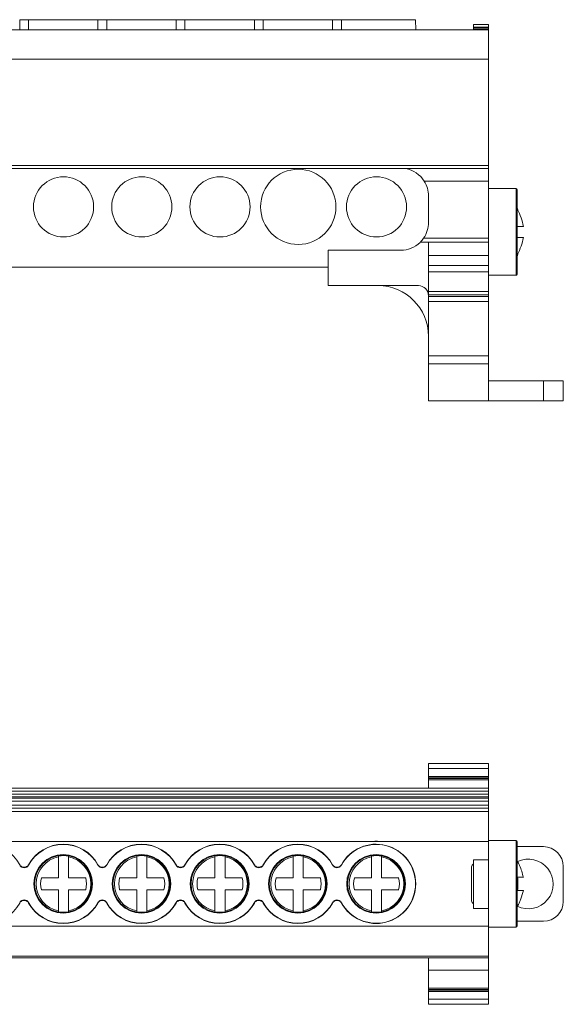
# Model space of a CAD drawing. Units: millimetres. Extents: x 1876 to 2224, y 893 to 991.
# Drawn here: x 2025 to 2079, y 893 to 991 of the extents above; entities that cross this region are included whole.
import ezdxf

# ---------------------------------------------------------------- set-up
doc = ezdxf.new("R2010")
doc.units = ezdxf.units.MM

# ---------------------------------------------------------------- blocks, each defined once
blk = doc.blocks.new('1')
at = {"color": 7, "linetype": 'Continuous', "lineweight": 15}
for p, q in [((2025.799, 991.445), (2032.716, 991.445)), ((2033.596, 991.445), (2040.513, 991.445)), ((2041.393, 991.445), (2048.31, 991.445)), ((2049.19, 991.445), (2056.107, 991.445)), ((2064.373, 991.445), (2056.987, 991.445)), ((2064.399, 990.445), (2064.373, 991.445)), ((2070.167, 990.955), (2071.667, 990.955)), ((2070.167, 990.698), (2070.167, 990.955)), ((2070.167, 990.698), (2071.667, 990.698)), ((2070.167, 990.698), (2071.667, 990.698)), ((2070.167, 990.698), (2070.167, 990.698)), ((2070.167, 990.645), (2070.167, 990.687)), ((2070.167, 990.645), (2071.667, 990.645)), ((2070.167, 990.645), (2070.167, 990.492)), ((2071.667, 990.698), (2071.667, 990.955)), ((2071.667, 990.698), (2071.667, 990.698)), ((2071.667, 990.645), (2071.667, 990.687)), ((2071.667, 990.645), (2071.667, 990.492)), ((1940.466, 990.445), (2071.667, 990.445)), ((2070.167, 990.492), (2071.667, 990.492)), ((2070.167, 990.492), (2070.167, 990.445)), ((2071.667, 990.492), (2071.667, 990.273)), ((2071.667, 987.499), (2071.667, 990.445)), ((2071.667, 990.273), (2071.667, 990.273)), ((2071.667, 990.273), (2071.667, 989.86)), ((2071.667, 989.86), (2071.667, 989.86)), ((2071.667, 989.86), (2071.667, 989.445)), ((2071.667, 989.445), (2071.667, 987.933)), ((2071.667, 989.445), (2071.667, 989.445)), ((2071.667, 987.933), (2071.667, 987.933)), ((2071.667, 986.421), (2071.667, 987.933)), ((1940.466, 987.499), (2071.667, 987.499)), ((2071.667, 976.906), (2071.667, 987.499)), ((2071.667, 986.421), (2071.667, 981.948)), ((2071.667, 981.946), (2071.667, 981.946)), ((2071.667, 981.945), (2071.667, 981.945)), ((2071.667, 981.945), (2071.667, 981.493)), ((2071.667, 981.493), (2071.667, 981.493)), ((2071.667, 978.005), (2071.667, 981.493)), ((2071.667, 978.005), (2071.667, 978.005)), ((2071.667, 977.769), (2071.667, 978.005)), ((2071.667, 976.906), (1940.466, 976.906)), ((2071.667, 977.769), (2071.667, 977.769)), ((2071.667, 975.335), (2071.667, 977.769)), ((2071.667, 976.906), (2071.667, 976.601)), ((1940.466, 976.601), (2071.667, 976.601)), ((2071.667, 975.335), (2065.251, 975.335)), ((2071.667, 974.714), (2071.667, 975.335)), ((2071.667, 974.269), (2071.667, 974.714)), ((2074.417, 974.604), (2071.667, 974.604)), ((2071.667, 971.195), (2071.667, 974.269)), ((2074.517, 974.504), (2074.517, 966.054)), ((2065.667, 973.875), (2065.667, 971.227)), ((2074.591, 972.529), (2074.545, 972.529)), ((2071.667, 970.871), (2071.667, 971.195)), ((2071.667, 970.552), (2071.667, 970.871)), ((2071.667, 969.664), (2071.667, 970.552)), ((2071.667, 969.269), (2064.857, 969.269)), ((2065.184, 969.664), (2071.667, 969.664)), ((2065.667, 967.646), (2065.667, 969.269)), ((2071.667, 969.664), (2071.667, 969.269)), ((2071.667, 967.945), (2071.667, 969.269)), ((2055.667, 964.927), (2055.667, 968.455)), ((2062.895, 968.455), (2055.667, 968.455)), ((2065.667, 967.945), (2071.667, 967.945)), ((2065.667, 966.945), (2065.667, 967.646)), ((2071.667, 966.945), (2071.667, 967.945)), ((1956.467, 966.779), (2055.667, 966.779)), ((2071.667, 966.945), (2065.667, 966.945)), ((2065.667, 966.945), (2065.667, 966.296)), ((2071.667, 966.296), (2065.667, 966.296)), ((2065.667, 966.296), (2065.667, 964.339)), ((2071.667, 966.945), (2071.667, 966.296)), ((2071.667, 966.296), (2071.667, 964.339)), ((2071.667, 965.954), (2074.417, 965.954)), ((2055.667, 964.927), (2064.659, 964.927)), ((2071.667, 964.339), (2065.667, 964.339)), ((2065.667, 964.339), (2065.667, 964.002)), ((2071.667, 964.339), (2071.667, 964.002)), ((2071.667, 964.002), (2065.667, 964.002)), ((2065.667, 964.002), (2065.667, 963.851)), ((2071.667, 963.851), (2065.667, 963.851)), ((2065.667, 963.851), (2065.667, 963.351)), ((2071.667, 963.351), (2065.667, 963.351)), ((2065.667, 963.351), (2065.667, 957.937)), ((2071.667, 964.002), (2071.667, 963.851)), ((2071.667, 963.851), (2071.667, 963.351)), ((2071.667, 963.351), (2071.667, 957.937)), ((2071.667, 957.937), (2065.667, 957.937)), ((2065.667, 957.937), (2065.667, 957.117)), ((2071.667, 957.937), (2071.667, 957.117)), ((2071.667, 957.117), (2065.667, 957.117)), ((2065.667, 953.453), (2065.667, 957.117)), ((2071.667, 953.453), (2071.667, 957.117)), ((2077.127, 955.437), (2071.667, 955.437)), ((2077.127, 953.453), (2077.127, 955.437)), ((2077.127, 955.437), (2079.107, 955.437)), ((2079.107, 955.437), (2079.107, 953.453)), ((2071.667, 953.453), (2065.667, 953.453)), ((2077.127, 953.453), (2071.667, 953.453)), ((2079.107, 953.453), (2077.127, 953.453))]:
    blk.add_line(p, q, dxfattribs=at)
at = {"color": 8, "linetype": 'Continuous', "lineweight": 15}
for p, q in [((2071.667, 986.421), (2071.667, 986.421)), ((2074.417, 965.954), (2074.417, 974.604))]:
    blk.add_line(p, q, dxfattribs=at)
at = {"color": 7, "linetype": 'Continuous', "lineweight": 15, "flags": 128}
for points in [[(2074.591, 972.529), (2074.543, 972.625), (2074.517, 972.674)], [(2074.517, 967.884), (2074.542, 967.933), (2074.591, 968.029)]]:
    blk.add_lwpolyline(points, dxfattribs=at)
at = {"color": 7, "linetype": 'Continuous', "lineweight": 15}
for centre, radius in [((2052.687, 972.779), 3.75), ((2029.287, 972.779), 3), ((2037.087, 972.779), 3), ((2044.887, 972.779), 3), ((2060.487, 972.779), 3)]:
    blk.add_circle(centre, radius, dxfattribs=at)
for centre, radius, start, end in [((2062.897, 973.875), 2.77, 31.79502, 79.68529), ((2062.897, 973.875), 2.77, 0, 31.79502), ((2074.417, 974.504), 0.1, 0, 90), ((2062.895, 971.227), 2.772, 325.65686, 0), ((2062.895, 971.227), 2.772, 270, 314.22645), ((2062.895, 971.227), 2.772, 315.0519, 325.65686), ((2074.417, 966.054), 0.1, 270, 0), ((2060.627, 959.887), 5.04, 360, 90), ((2064.659, 963.919), 1.008, 0, 90)]:
    blk.add_arc(centre, radius, start, end, dxfattribs=at)
for points, knots in [([(2024.922, 990.445), (2024.921, 990.673), (2024.92, 990.9), (2024.92, 991.128), (2024.92, 991.233), (2024.919, 991.339), (2024.919, 991.445)], [0, 0, 0, 0, 0.000683682, 0.000683682, 0.000683682, 0.001000872, 0.001000872, 0.001000872, 0.001000872]), ([(2024.919, 991.445), (2024.962, 991.445), (2025.026, 991.445), (2025.179, 991.445), (2025.269, 991.445), (2025.449, 991.445), (2025.538, 991.445), (2025.692, 991.445), (2025.756, 991.445), (2025.799, 991.445)], [0, 0, 0, 0, 0.25, 0.25, 0.5, 0.5, 0.75, 0.75, 1, 1, 1, 1]), ([(2025.799, 991.445), (2025.799, 991.339), (2025.798, 991.233), (2025.798, 991.128), (2025.798, 990.9), (2025.797, 990.673), (2025.796, 990.445)], [0, 0, 0, 0, 0.00031719, 0.00031719, 0.00031719, 0.001000872, 0.001000872, 0.001000872, 0.001000872]), ([(2032.719, 990.445), (2032.718, 990.673), (2032.717, 990.9), (2032.717, 991.128), (2032.717, 991.233), (2032.716, 991.339), (2032.716, 991.445)], [0, 0, 0, 0, 0.000683682, 0.000683682, 0.000683682, 0.001000872, 0.001000872, 0.001000872, 0.001000872]), ([(2032.716, 991.445), (2032.759, 991.445), (2032.823, 991.445), (2032.976, 991.445), (2033.066, 991.445), (2033.246, 991.445), (2033.335, 991.445), (2033.489, 991.445), (2033.553, 991.445), (2033.596, 991.445)], [0, 0, 0, 0, 0.25, 0.25, 0.5, 0.5, 0.75, 0.75, 1, 1, 1, 1]), ([(2033.596, 991.445), (2033.596, 991.339), (2033.596, 991.233), (2033.595, 991.128), (2033.595, 990.9), (2033.594, 990.673), (2033.593, 990.445)], [0, 0, 0, 0, 0.00031719, 0.00031719, 0.00031719, 0.001000872, 0.001000872, 0.001000872, 0.001000872]), ([(2040.516, 990.445), (2040.515, 990.673), (2040.514, 990.9), (2040.514, 991.128), (2040.514, 991.233), (2040.513, 991.339), (2040.513, 991.445)], [0, 0, 0, 0, 0.000683682, 0.000683682, 0.000683682, 0.001000872, 0.001000872, 0.001000872, 0.001000872]), ([(2040.513, 991.445), (2040.556, 991.445), (2040.62, 991.445), (2040.773, 991.445), (2040.863, 991.445), (2041.043, 991.445), (2041.132, 991.445), (2041.286, 991.445), (2041.35, 991.445), (2041.393, 991.445)], [0, 0, 0, 0, 0.25, 0.25, 0.5, 0.5, 0.75, 0.75, 1, 1, 1, 1]), ([(2041.393, 991.445), (2041.393, 991.339), (2041.393, 991.233), (2041.392, 991.128), (2041.392, 990.9), (2041.391, 990.673), (2041.391, 990.445)], [0, 0, 0, 0, 0.00031719, 0.00031719, 0.00031719, 0.001000872, 0.001000872, 0.001000872, 0.001000872]), ([(2048.313, 990.445), (2048.312, 990.673), (2048.312, 990.9), (2048.311, 991.128), (2048.311, 991.233), (2048.31, 991.339), (2048.31, 991.445)], [0, 0, 0, 0, 0.000683682, 0.000683682, 0.000683682, 0.001000872, 0.001000872, 0.001000872, 0.001000872]), ([(2048.31, 991.445), (2048.353, 991.445), (2048.417, 991.445), (2048.57, 991.445), (2048.66, 991.445), (2048.84, 991.445), (2048.929, 991.445), (2049.083, 991.445), (2049.147, 991.445), (2049.19, 991.445)], [0, 0, 0, 0, 0.25, 0.25, 0.5, 0.5, 0.75, 0.75, 1, 1, 1, 1]), ([(2049.19, 991.445), (2049.19, 991.339), (2049.19, 991.233), (2049.189, 991.128), (2049.189, 990.9), (2049.188, 990.673), (2049.188, 990.445)], [0, 0, 0, 0, 0.00031719, 0.00031719, 0.00031719, 0.001000872, 0.001000872, 0.001000872, 0.001000872]), ([(2056.11, 990.445), (2056.109, 990.673), (2056.109, 990.9), (2056.108, 991.128), (2056.108, 991.233), (2056.107, 991.339), (2056.107, 991.445)], [0, 0, 0, 0, 0.000683682, 0.000683682, 0.000683682, 0.001000872, 0.001000872, 0.001000872, 0.001000872]), ([(2056.987, 991.445), (2056.944, 991.445), (2056.88, 991.445), (2056.727, 991.445), (2056.637, 991.445), (2056.458, 991.445), (2056.368, 991.445), (2056.214, 991.445), (2056.15, 991.445), (2056.107, 991.445)], [0, 0, 0, 0, 0.25, 0.25, 0.5, 0.5, 0.75, 0.75, 1, 1, 1, 1]), ([(2056.987, 991.445), (2056.987, 991.339), (2056.987, 991.233), (2056.986, 991.128), (2056.986, 990.9), (2056.985, 990.673), (2056.985, 990.445)], [0, 0, 0, 0, 0.00031719, 0.00031719, 0.00031719, 0.001000872, 0.001000872, 0.001000872, 0.001000872]), ([(2074.545, 972.529), (2074.676, 972.262), (2074.793, 971.986), (2074.992, 971.415), (2075.075, 971.125), (2075.128, 970.829)], [0, 0, 0, 0, 0.5, 0.5, 1, 1, 1, 1]), ([(2075.128, 970.829), (2075.052, 970.829), (2074.946, 970.829), (2074.738, 970.829), (2074.599, 970.829), (2074.517, 970.829)], [0, 0, 0, 0, 0.5088977, 0.710402, 1, 1, 1, 1]), ([(2074.517, 969.729), (2074.599, 969.729), (2074.88, 969.729), (2075.025, 969.729), (2075.128, 969.729)], [0, 0, 0, 0, 0.2897645, 1, 1, 1, 1]), ([(2075.128, 969.729), (2075.075, 969.436), (2074.993, 969.145), (2074.794, 968.576), (2074.677, 968.298), (2074.545, 968.029)], [0, 0, 0, 0, 0.5, 0.5, 1, 1, 1, 1]), ([(2074.545, 968.029), (2074.575, 968.029), (2074.605, 968.029), (2074.591, 968.029), (2074.591, 968.029)], [0, 0, 0, 0, 0.999656, 1, 1, 1, 1])]:
    blk.add_open_spline(points, degree=3, knots=knots, dxfattribs=at)
blk = doc.blocks.new('2')
at = {"color": 7, "linetype": 'Continuous', "lineweight": 15}
for p, q in [((2071.667, 917.264), (2065.667, 917.264)), ((2065.667, 917.264), (2065.667, 916.764)), ((2071.667, 917.264), (2071.667, 916.764)), ((2071.667, 916.764), (2065.667, 916.764)), ((2065.667, 916.764), (2065.667, 915.983)), ((2071.667, 916.764), (2071.667, 915.983)), ((2071.667, 915.983), (2065.667, 915.983)), ((2065.667, 915.921), (2065.667, 915.983)), ((2071.667, 915.921), (2065.667, 915.921)), ((2065.667, 915.921), (2065.667, 915.78)), ((2071.667, 915.78), (2065.667, 915.78)), ((2065.667, 915.78), (2065.667, 915.649)), ((2071.667, 915.649), (2065.667, 915.649)), ((2065.667, 914.809), (2065.667, 915.649)), ((2071.667, 915.921), (2071.667, 915.983)), ((2071.667, 915.921), (2071.667, 915.78)), ((2071.667, 915.78), (2071.667, 915.649)), ((2071.667, 913.859), (2071.667, 915.649)), ((1940.466, 914.809), (2071.667, 914.809)), ((1940.466, 914.509), (2071.667, 914.509)), ((1940.466, 914.202), (2071.667, 914.202)), ((2071.667, 914.509), (2071.667, 914.809)), ((2071.667, 914.202), (2071.667, 914.509)), ((2071.667, 913.942), (2071.667, 914.202)), ((1940.466, 913.942), (2071.667, 913.942)), ((1940.466, 913.809), (2071.667, 913.809)), ((1940.466, 913.509), (2071.667, 913.509)), ((1940.466, 913.117), (2071.667, 913.117)), ((2071.667, 913.809), (2071.667, 913.942)), ((2071.667, 913.859), (2071.667, 912.383)), ((2071.667, 913.509), (2071.667, 913.809)), ((2071.667, 913.117), (2071.667, 913.509)), ((2071.667, 912.818), (2071.667, 913.117)), ((2071.667, 912.818), (1940.466, 912.818)), ((1940.466, 912.487), (2071.667, 912.487)), ((2071.667, 912.487), (2071.667, 912.818)), ((2071.667, 909.488), (2071.667, 912.487)), ((2071.667, 912.383), (2071.667, 911.514)), ((2071.667, 911.514), (2071.667, 911.514)), ((2071.667, 911.514), (2071.667, 910.512)), ((2071.667, 910.512), (2071.667, 910.512)), ((2071.667, 910.512), (2071.667, 910.048)), ((1940.466, 909.488), (2059.914, 909.488)), ((2071.667, 909.488), (2060.978, 909.488)), ((2071.667, 910.048), (2071.667, 910.048)), ((2071.667, 910.048), (2071.667, 908.213)), ((2074.417, 909.601), (2071.667, 909.601)), ((2071.667, 907.685), (2071.667, 909.488)), ((2074.517, 909.501), (2074.517, 905.276)), ((2071.667, 908.213), (2071.667, 908.213)), ((2071.667, 908.213), (2071.667, 907.685)), ((2077.127, 908.985), (2074.517, 908.985)), ((2028.787, 908.052), (2028.787, 907.961)), ((2028.787, 907.961), (2028.787, 905.866)), ((2029.787, 907.961), (2029.787, 908.052)), ((2029.787, 905.866), (2029.787, 907.961)), ((2036.587, 908.052), (2036.587, 907.961)), ((2036.587, 907.961), (2036.587, 905.866)), ((2037.587, 907.961), (2037.587, 908.052)), ((2037.587, 905.866), (2037.587, 907.961)), ((2044.387, 908.052), (2044.387, 907.961)), ((2044.387, 907.961), (2044.387, 905.866)), ((2045.387, 907.961), (2045.387, 908.052)), ((2045.387, 905.866), (2045.387, 907.961)), ((2052.187, 908.052), (2052.187, 907.961)), ((2052.187, 907.961), (2052.187, 905.866)), ((2053.187, 907.961), (2053.187, 908.052)), ((2053.187, 905.866), (2053.187, 907.961)), ((2059.987, 908.052), (2059.987, 907.961)), ((2059.987, 907.961), (2059.987, 905.866)), ((2060.987, 907.961), (2060.987, 908.052)), ((2060.987, 905.866), (2060.987, 907.961)), ((2070.167, 907.685), (2070.167, 902.81)), ((2070.167, 907.685), (2071.667, 907.685)), ((2071.667, 907.685), (2071.667, 902.81)), ((2069.967, 903.577), (2069.967, 906.976)), ((2079.107, 907.005), (2079.107, 903.523)), ((2028.787, 905.866), (2027.079, 905.866)), ((2031.496, 905.866), (2029.787, 905.866)), ((2036.587, 905.866), (2034.879, 905.866)), ((2039.296, 905.866), (2037.587, 905.866)), ((2044.387, 905.866), (2042.679, 905.866)), ((2047.096, 905.866), (2045.387, 905.866)), ((2052.187, 905.866), (2050.479, 905.866)), ((2054.896, 905.866), (2053.187, 905.866)), ((2059.987, 905.866), (2058.279, 905.866)), ((2062.696, 905.866), (2060.987, 905.866)), ((2074.517, 905.276), (2074.517, 901.051)), ((2027.079, 904.687), (2028.787, 904.687)), ((2028.787, 904.687), (2028.787, 902.591)), ((2029.787, 902.591), (2029.787, 904.687)), ((2029.787, 904.687), (2031.496, 904.687)), ((2034.879, 904.687), (2036.587, 904.687)), ((2036.587, 904.687), (2036.587, 902.591)), ((2037.587, 902.591), (2037.587, 904.687)), ((2037.587, 904.687), (2039.296, 904.687)), ((2042.679, 904.687), (2044.387, 904.687)), ((2044.387, 904.687), (2044.387, 902.591)), ((2045.387, 902.591), (2045.387, 904.687)), ((2045.387, 904.687), (2047.096, 904.687)), ((2050.479, 904.687), (2052.187, 904.687)), ((2052.187, 904.687), (2052.187, 902.591)), ((2053.187, 902.591), (2053.187, 904.687)), ((2053.187, 904.687), (2054.896, 904.687)), ((2058.279, 904.687), (2059.987, 904.687)), ((2059.987, 904.687), (2059.987, 902.591)), ((2060.987, 902.591), (2060.987, 904.687)), ((2060.987, 904.687), (2062.696, 904.687)), ((2028.787, 902.591), (2028.787, 902.5)), ((2029.787, 902.5), (2029.787, 902.591)), ((2036.587, 902.591), (2036.587, 902.5)), ((2037.587, 902.5), (2037.587, 902.591)), ((2044.387, 902.591), (2044.387, 902.5)), ((2045.387, 902.5), (2045.387, 902.591)), ((2052.187, 902.591), (2052.187, 902.5)), ((2053.187, 902.5), (2053.187, 902.591)), ((2059.987, 902.591), (2059.987, 902.5)), ((2060.987, 902.5), (2060.987, 902.591)), ((2070.167, 902.81), (2071.667, 902.81)), ((2071.667, 901.065), (2071.667, 902.81)), ((2071.667, 902.81), (2071.667, 902.282)), ((2071.667, 902.282), (2071.667, 902.282)), ((2071.667, 902.282), (2071.667, 900.472)), ((2077.127, 901.543), (2074.517, 901.543)), ((1940.466, 901.065), (2071.667, 901.065)), ((2071.667, 898.067), (2071.667, 901.065)), ((2071.667, 900.951), (2074.417, 900.951)), ((2071.667, 900.472), (2071.667, 900.472)), ((2071.667, 900.472), (2071.667, 900.016)), ((2071.667, 900.016), (2071.667, 900.016)), ((2071.667, 899.014), (2071.667, 900.016)), ((2071.667, 899.014), (2071.667, 899.014)), ((2071.667, 898.145), (2071.667, 899.014)), ((1940.466, 898.067), (2071.667, 898.067)), ((2071.667, 897.882), (1940.466, 897.882)), ((2065.667, 897.882), (2065.667, 896.67)), ((2071.667, 898.145), (2071.667, 896.67)), ((2071.667, 897.882), (2071.667, 898.067)), ((2071.667, 896.67), (2065.667, 896.67)), ((2065.667, 896.67), (2065.667, 894.879)), ((2071.667, 896.67), (2071.667, 894.879)), ((2071.667, 894.879), (2065.667, 894.879)), ((2065.667, 894.879), (2065.667, 894.748)), ((2071.667, 894.748), (2065.667, 894.748)), ((2065.667, 894.607), (2065.667, 894.748)), ((2071.667, 894.607), (2065.667, 894.607)), ((2065.667, 894.545), (2065.667, 894.607)), ((2071.667, 894.545), (2065.667, 894.545)), ((2065.667, 893.764), (2065.667, 894.545)), ((2071.667, 894.879), (2071.667, 894.748)), ((2071.667, 894.607), (2071.667, 894.748)), ((2071.667, 894.545), (2071.667, 894.607)), ((2071.667, 893.764), (2071.667, 894.545)), ((2071.667, 893.764), (2065.667, 893.764)), ((2065.667, 893.764), (2065.667, 893.264)), ((2071.667, 893.764), (2071.667, 893.264)), ((2065.667, 893.264), (2071.667, 893.264))]:
    blk.add_line(p, q, dxfattribs=at)
at = {"color": 8, "linetype": 'Continuous', "lineweight": 15}
for p, q in [((2071.667, 913.859), (2071.667, 913.859)), ((2071.667, 912.383), (2071.667, 912.383)), ((2074.417, 905.276), (2074.417, 909.601)), ((2074.417, 900.951), (2074.417, 905.276)), ((2071.667, 898.145), (2071.667, 898.145))]:
    blk.add_line(p, q, dxfattribs=at)
at = {"color": 7, "linetype": 'Continuous', "lineweight": 15}
for centre, radius in [((2029.258, 905.276), 2.927), ((2037.055, 905.276), 2.927), ((2044.852, 905.276), 2.927), ((2052.649, 905.276), 2.927), ((2060.446, 905.276), 2.927), ((2029.258, 905.276), 2.849), ((2037.055, 905.276), 2.849), ((2044.852, 905.276), 2.849), ((2052.649, 905.276), 2.849), ((2060.446, 905.276), 2.849)]:
    blk.add_circle(centre, radius, dxfattribs=at)
for centre, radius, start, end in [((2021.46, 905.276), 3.953, 28.89521, 151.10479), ((2029.258, 905.276), 3.953, 28.89521, 151.10479), ((2029.258, 905.276), 3.927, 28.27526, 151.72474), ((2037.055, 905.276), 3.953, 28.89521, 151.10479), ((2037.055, 905.276), 3.927, 28.27526, 151.72474), ((2044.852, 905.276), 3.953, 28.89521, 151.10479), ((2044.852, 905.276), 3.927, 28.27526, 151.72474), ((2052.649, 905.276), 3.953, 28.89521, 151.10479), ((2052.649, 905.276), 3.927, 28.27526, 151.72474), ((2060.446, 905.276), 3.953, 208.89521, 151.10479), ((2060.446, 905.276), 3.927, 208.27526, 151.72474), ((2074.417, 909.501), 0.1, 0, 90), ((2077.127, 907.005), 1.98, 0, 90), ((2029.287, 905.276), 2.731, 100.54919, 259.45081), ((2029.287, 905.276), 2.821, 79.7899, 100.2101), ((2029.287, 905.276), 2.731, 280.54919, 79.45081), ((2037.087, 905.276), 2.731, 100.54919, 259.45081), ((2037.087, 905.276), 2.821, 79.7899, 100.2101), ((2037.087, 905.276), 2.731, 280.54919, 79.45081), ((2044.887, 905.276), 2.731, 100.54919, 259.45081), ((2044.887, 905.276), 2.821, 79.7899, 100.2101), ((2044.887, 905.276), 2.731, 280.54919, 79.45081), ((2052.687, 905.276), 2.731, 100.54919, 259.45081), ((2052.687, 905.276), 2.821, 79.7899, 100.2101), ((2052.687, 905.276), 2.731, 280.54919, 79.45081), ((2060.487, 905.276), 2.731, 100.54919, 259.45081), ((2060.487, 905.276), 2.821, 79.7899, 100.2101), ((2060.487, 905.276), 2.731, 280.54919, 79.45081), ((2070.267, 906.976), 0.3, 109.53648, 180), ((2075.627, 905.264), 2.475, 243.35349, 115.7687), ((2029.287, 905.276), 2.286, 165.06213, 194.93787), ((2029.287, 905.276), 2.286, 345.06213, 14.93787), ((2037.087, 905.276), 2.286, 165.06213, 194.93787), ((2037.087, 905.276), 2.286, 345.06213, 14.93787), ((2044.887, 905.276), 2.286, 165.06213, 194.93787), ((2044.887, 905.276), 2.286, 345.06213, 14.93787), ((2052.687, 905.276), 2.286, 165.06213, 194.93787), ((2052.687, 905.276), 2.286, 345.06213, 14.93787), ((2060.487, 905.276), 2.286, 165.06213, 194.93787), ((2060.487, 905.276), 2.286, 345.06213, 14.93787), ((2021.46, 905.276), 3.953, 208.89521, 331.10479), ((2029.258, 905.276), 3.953, 208.89521, 331.10479), ((2029.258, 905.276), 3.927, 208.27526, 331.72474), ((2037.055, 905.276), 3.953, 208.89521, 331.10479), ((2037.055, 905.276), 3.927, 208.27526, 331.72474), ((2044.852, 905.276), 3.953, 208.89521, 331.10479), ((2044.852, 905.276), 3.927, 208.27526, 331.72474), ((2052.649, 905.276), 3.953, 208.89521, 331.10479), ((2052.649, 905.276), 3.927, 208.27526, 331.72474), ((2070.267, 903.577), 0.3, 180, 250.46352), ((2077.127, 903.523), 1.98, 270, 0), ((2029.287, 905.276), 2.821, 259.7899, 280.2101), ((2037.087, 905.276), 2.821, 259.7899, 280.2101), ((2044.887, 905.276), 2.821, 259.7899, 280.2101), ((2052.687, 905.276), 2.821, 259.7899, 280.2101), ((2060.487, 905.276), 2.821, 259.7899, 280.2101), ((2074.417, 901.051), 0.1, 270, 0)]:
    blk.add_arc(centre, radius, start, end, dxfattribs=at)
for points in [[(2059.914, 909.488), (2060.091, 909.509), (2060.446, 909.529), (2060.8, 909.509), (2060.978, 909.488)], [(2056.11, 907.187), (2056.194, 907.033), (2056.36, 906.933), (2056.535, 906.928)]]:
    blk.add_open_spline(points, degree=3, dxfattribs=at)
for points, knots in [([(2060.978, 909.488), (2060.947, 909.491), (2060.917, 909.493), (2060.886, 909.496), (2060.813, 909.501), (2060.74, 909.505), (2060.666, 909.508), (2060.593, 909.51), (2060.519, 909.512), (2060.446, 909.512), (2060.396, 909.512), (2060.346, 909.511), (2060.296, 909.51), (2060.276, 909.509), (2060.256, 909.509), (2060.236, 909.508), (2060.209, 909.507), (2060.183, 909.506), (2060.157, 909.505), (2060.127, 909.503), (2060.096, 909.502), (2060.066, 909.5), (2060.046, 909.499), (2060.025, 909.497), (2060.005, 909.496), (2059.975, 909.493), (2059.944, 909.491), (2059.914, 909.488)], [-0.000091622, -0.000091622, -0.000091622, -0.000091622, 0, 0, 0, 0.00022032, 0.00022032, 0.00022032, 0.000440931, 0.000440931, 0.000440931, 0.000590872, 0.000590872, 0.000590872, 0.000651104, 0.000651104, 0.000651104, 0.000729314, 0.000729314, 0.000729314, 0.000820855, 0.000820855, 0.000820855, 0.000881825, 0.000881825, 0.000881825, 0.000973447, 0.000973447, 0.000973447, 0.000973447]), ([(2074.517, 907.553), (2074.599, 907.405), (2074.88, 906.895), (2075.025, 906.329), (2075.128, 905.926)], [0, 0, 0, 0, 0.2897645, 1, 1, 1, 1]), ([(2024.919, 907.137), (2024.919, 907.142), (2024.92, 907.147), (2024.92, 907.153), (2024.92, 907.164), (2024.921, 907.175), (2024.922, 907.187)], [0, 0, 0, 0, 0.00031719, 0.00031719, 0.00031719, 0.001000872, 0.001000872, 0.001000872, 0.001000872]), ([(2024.919, 907.137), (2024.962, 907.057), (2025.026, 906.99), (2025.179, 906.899), (2025.269, 906.874), (2025.449, 906.873), (2025.538, 906.898), (2025.692, 906.99), (2025.756, 907.057), (2025.799, 907.137)], [0, 0, 0, 0, 0.25, 0.25, 0.5, 0.5, 0.75, 0.75, 1, 1, 1, 1]), ([(2024.922, 907.187), (2024.965, 907.108), (2025.029, 907.043), (2025.181, 906.953), (2025.27, 906.928), (2025.449, 906.928), (2025.537, 906.953), (2025.689, 907.043), (2025.753, 907.108), (2025.796, 907.187)], [0, 0, 0, 0, 0.25, 0.25, 0.5, 0.5, 0.75, 0.75, 1, 1, 1, 1]), ([(2025.796, 907.187), (2025.797, 907.175), (2025.798, 907.164), (2025.798, 907.153), (2025.798, 907.147), (2025.799, 907.142), (2025.799, 907.137)], [0, 0, 0, 0, 0.000683682, 0.000683682, 0.000683682, 0.001000872, 0.001000872, 0.001000872, 0.001000872]), ([(2032.716, 907.137), (2032.716, 907.142), (2032.717, 907.147), (2032.717, 907.153), (2032.717, 907.164), (2032.718, 907.175), (2032.719, 907.187)], [0, 0, 0, 0, 0.00031719, 0.00031719, 0.00031719, 0.001000872, 0.001000872, 0.001000872, 0.001000872]), ([(2032.716, 907.137), (2032.759, 907.057), (2032.823, 906.99), (2032.976, 906.899), (2033.066, 906.874), (2033.246, 906.873), (2033.335, 906.898), (2033.489, 906.99), (2033.553, 907.057), (2033.596, 907.137)], [0, 0, 0, 0, 0.25, 0.25, 0.5, 0.5, 0.75, 0.75, 1, 1, 1, 1]), ([(2032.719, 907.187), (2032.762, 907.108), (2032.826, 907.043), (2032.978, 906.953), (2033.067, 906.928), (2033.245, 906.928), (2033.333, 906.952), (2033.486, 907.042), (2033.55, 907.108), (2033.593, 907.187)], [0, 0, 0, 0, 0.25, 0.25, 0.5, 0.5, 0.75, 0.75, 1, 1, 1, 1]), ([(2033.593, 907.187), (2033.594, 907.175), (2033.595, 907.164), (2033.595, 907.153), (2033.596, 907.147), (2033.596, 907.142), (2033.596, 907.137)], [0, 0, 0, 0, 0.000683682, 0.000683682, 0.000683682, 0.001000872, 0.001000872, 0.001000872, 0.001000872]), ([(2040.513, 907.137), (2040.513, 907.142), (2040.514, 907.147), (2040.514, 907.153), (2040.514, 907.164), (2040.515, 907.175), (2040.516, 907.187)], [0, 0, 0, 0, 0.00031719, 0.00031719, 0.00031719, 0.001000872, 0.001000872, 0.001000872, 0.001000872]), ([(2040.513, 907.137), (2040.556, 907.057), (2040.62, 906.99), (2040.773, 906.899), (2040.863, 906.874), (2041.043, 906.873), (2041.132, 906.898), (2041.286, 906.99), (2041.35, 907.057), (2041.393, 907.137)], [0, 0, 0, 0, 0.25, 0.25, 0.5, 0.5, 0.75, 0.75, 1, 1, 1, 1]), ([(2040.516, 907.187), (2040.559, 907.108), (2040.623, 907.043), (2040.775, 906.953), (2040.864, 906.928), (2041.042, 906.928), (2041.13, 906.952), (2041.283, 907.042), (2041.347, 907.108), (2041.391, 907.187)], [0, 0, 0, 0, 0.25, 0.25, 0.5, 0.5, 0.75, 0.75, 1, 1, 1, 1]), ([(2041.391, 907.187), (2041.391, 907.175), (2041.392, 907.164), (2041.392, 907.153), (2041.393, 907.147), (2041.393, 907.142), (2041.393, 907.137)], [0, 0, 0, 0, 0.000683682, 0.000683682, 0.000683682, 0.001000872, 0.001000872, 0.001000872, 0.001000872]), ([(2048.31, 907.137), (2048.31, 907.142), (2048.311, 907.147), (2048.311, 907.153), (2048.312, 907.164), (2048.312, 907.175), (2048.313, 907.187)], [0, 0, 0, 0, 0.00031719, 0.00031719, 0.00031719, 0.001000872, 0.001000872, 0.001000872, 0.001000872]), ([(2048.31, 907.137), (2048.353, 907.057), (2048.417, 906.99), (2048.57, 906.899), (2048.66, 906.874), (2048.84, 906.873), (2048.929, 906.898), (2049.083, 906.99), (2049.147, 907.057), (2049.19, 907.137)], [0, 0, 0, 0, 0.25, 0.25, 0.5, 0.5, 0.75, 0.75, 1, 1, 1, 1]), ([(2048.313, 907.187), (2048.356, 907.108), (2048.42, 907.043), (2048.572, 906.953), (2048.661, 906.928), (2048.839, 906.928), (2048.927, 906.952), (2049.08, 907.042), (2049.144, 907.108), (2049.188, 907.187)], [0, 0, 0, 0, 0.25, 0.25, 0.5, 0.5, 0.75, 0.75, 1, 1, 1, 1]), ([(2049.188, 907.187), (2049.188, 907.175), (2049.189, 907.164), (2049.189, 907.153), (2049.19, 907.147), (2049.19, 907.142), (2049.19, 907.137)], [0, 0, 0, 0, 0.000683682, 0.000683682, 0.000683682, 0.001000872, 0.001000872, 0.001000872, 0.001000872]), ([(2056.107, 907.137), (2056.107, 907.142), (2056.108, 907.147), (2056.108, 907.153), (2056.109, 907.164), (2056.109, 907.175), (2056.11, 907.187)], [0, 0, 0, 0, 0.00031719, 0.00031719, 0.00031719, 0.001000872, 0.001000872, 0.001000872, 0.001000872]), ([(2056.107, 907.137), (2056.15, 907.057), (2056.214, 906.99), (2056.367, 906.899), (2056.457, 906.874), (2056.637, 906.873), (2056.726, 906.898), (2056.88, 906.99), (2056.944, 907.057), (2056.987, 907.137)], [0, 0, 0, 0, 0.25, 0.25, 0.5, 0.5, 0.75, 0.75, 1, 1, 1, 1]), ([(2056.535, 906.928), (2056.627, 906.926), (2056.717, 906.949), (2056.874, 907.039), (2056.94, 907.106), (2056.985, 907.187)], [0, 0, 0, 0, 0.5, 0.5, 1, 1, 1, 1]), ([(2056.985, 907.187), (2056.985, 907.175), (2056.986, 907.164), (2056.986, 907.153), (2056.987, 907.147), (2056.987, 907.142), (2056.987, 907.137)], [0, 0, 0, 0, 0.000683682, 0.000683682, 0.000683682, 0.001000872, 0.001000872, 0.001000872, 0.001000872]), ([(2075.128, 905.926), (2075.075, 905.926), (2074.993, 905.926), (2074.794, 905.926), (2074.677, 905.926), (2074.545, 905.926)], [0, 0, 0, 0, 0.5, 0.5, 1, 1, 1, 1]), ([(2074.545, 905.926), (2074.575, 905.712), (2074.591, 905.495), (2074.591, 905.057), (2074.575, 904.84), (2074.545, 904.626)], [0, 0, 0, 0, 0.5, 0.5, 1, 1, 1, 1]), ([(2075.128, 904.626), (2075.052, 904.34), (2074.946, 903.941), (2074.738, 903.397), (2074.599, 903.147), (2074.517, 903)], [0, 0, 0, 0, 0.5088977, 0.710402, 1, 1, 1, 1]), ([(2074.545, 904.626), (2074.676, 904.626), (2074.793, 904.626), (2074.992, 904.626), (2075.075, 904.626), (2075.128, 904.626)], [0, 0, 0, 0, 0.5, 0.5, 1, 1, 1, 1]), ([(2024.919, 903.416), (2024.962, 903.496), (2025.026, 903.562), (2025.179, 903.654), (2025.269, 903.679), (2025.449, 903.679), (2025.538, 903.655), (2025.692, 903.563), (2025.756, 903.496), (2025.799, 903.416)], [0, 0, 0, 0, 0.25, 0.25, 0.5, 0.5, 0.75, 0.75, 1, 1, 1, 1]), ([(2024.922, 903.366), (2024.921, 903.377), (2024.92, 903.389), (2024.92, 903.4), (2024.92, 903.405), (2024.919, 903.411), (2024.919, 903.416)], [0, 0, 0, 0, 0.000683682, 0.000683682, 0.000683682, 0.001000872, 0.001000872, 0.001000872, 0.001000872]), ([(2024.922, 903.366), (2024.965, 903.445), (2025.029, 903.51), (2025.181, 903.6), (2025.27, 903.625), (2025.448, 903.625), (2025.536, 903.6), (2025.689, 903.51), (2025.753, 903.445), (2025.796, 903.366)], [0, 0, 0, 0, 0.25, 0.25, 0.5, 0.5, 0.75, 0.75, 1, 1, 1, 1]), ([(2025.799, 903.416), (2025.799, 903.411), (2025.798, 903.405), (2025.798, 903.4), (2025.798, 903.389), (2025.797, 903.377), (2025.796, 903.366)], [0, 0, 0, 0, 0.00031719, 0.00031719, 0.00031719, 0.001000872, 0.001000872, 0.001000872, 0.001000872]), ([(2032.716, 903.416), (2032.759, 903.496), (2032.823, 903.562), (2032.976, 903.654), (2033.066, 903.679), (2033.246, 903.679), (2033.335, 903.655), (2033.489, 903.563), (2033.553, 903.496), (2033.596, 903.416)], [0, 0, 0, 0, 0.25, 0.25, 0.5, 0.5, 0.75, 0.75, 1, 1, 1, 1]), ([(2032.719, 903.366), (2032.718, 903.377), (2032.717, 903.389), (2032.717, 903.4), (2032.717, 903.405), (2032.716, 903.411), (2032.716, 903.416)], [0, 0, 0, 0, 0.000683682, 0.000683682, 0.000683682, 0.001000872, 0.001000872, 0.001000872, 0.001000872]), ([(2032.719, 903.366), (2032.762, 903.445), (2032.826, 903.51), (2032.978, 903.6), (2033.067, 903.625), (2033.245, 903.625), (2033.334, 903.6), (2033.486, 903.51), (2033.551, 903.444), (2033.593, 903.366)], [0, 0, 0, 0, 0.25, 0.25, 0.5, 0.5, 0.75, 0.75, 1, 1, 1, 1]), ([(2033.596, 903.416), (2033.596, 903.411), (2033.596, 903.405), (2033.595, 903.4), (2033.595, 903.389), (2033.594, 903.377), (2033.593, 903.366)], [0, 0, 0, 0, 0.00031719, 0.00031719, 0.00031719, 0.001000872, 0.001000872, 0.001000872, 0.001000872]), ([(2040.513, 903.416), (2040.556, 903.496), (2040.62, 903.562), (2040.773, 903.654), (2040.863, 903.679), (2041.043, 903.679), (2041.132, 903.655), (2041.286, 903.563), (2041.35, 903.496), (2041.393, 903.416)], [0, 0, 0, 0, 0.25, 0.25, 0.5, 0.5, 0.75, 0.75, 1, 1, 1, 1]), ([(2040.516, 903.366), (2040.515, 903.377), (2040.514, 903.389), (2040.514, 903.4), (2040.514, 903.405), (2040.513, 903.411), (2040.513, 903.416)], [0, 0, 0, 0, 0.000683682, 0.000683682, 0.000683682, 0.001000872, 0.001000872, 0.001000872, 0.001000872]), ([(2040.516, 903.366), (2040.559, 903.445), (2040.623, 903.51), (2040.775, 903.6), (2040.864, 903.625), (2041.042, 903.625), (2041.13, 903.6), (2041.283, 903.51), (2041.347, 903.445), (2041.391, 903.366)], [0, 0, 0, 0, 0.25, 0.25, 0.5, 0.5, 0.75, 0.75, 1, 1, 1, 1]), ([(2041.393, 903.416), (2041.393, 903.411), (2041.393, 903.405), (2041.392, 903.4), (2041.392, 903.389), (2041.391, 903.377), (2041.391, 903.366)], [0, 0, 0, 0, 0.00031719, 0.00031719, 0.00031719, 0.001000872, 0.001000872, 0.001000872, 0.001000872]), ([(2048.31, 903.416), (2048.353, 903.496), (2048.417, 903.562), (2048.57, 903.654), (2048.66, 903.679), (2048.84, 903.679), (2048.929, 903.655), (2049.083, 903.563), (2049.147, 903.496), (2049.19, 903.416)], [0, 0, 0, 0, 0.25, 0.25, 0.5, 0.5, 0.75, 0.75, 1, 1, 1, 1]), ([(2048.313, 903.366), (2048.312, 903.377), (2048.312, 903.389), (2048.311, 903.4), (2048.311, 903.405), (2048.31, 903.411), (2048.31, 903.416)], [0, 0, 0, 0, 0.000683682, 0.000683682, 0.000683682, 0.001000872, 0.001000872, 0.001000872, 0.001000872]), ([(2048.313, 903.366), (2048.356, 903.445), (2048.42, 903.51), (2048.572, 903.6), (2048.661, 903.625), (2048.839, 903.625), (2048.928, 903.6), (2049.08, 903.51), (2049.145, 903.444), (2049.188, 903.366)], [0, 0, 0, 0, 0.25, 0.25, 0.5, 0.5, 0.75, 0.75, 1, 1, 1, 1]), ([(2049.19, 903.416), (2049.19, 903.411), (2049.19, 903.405), (2049.189, 903.4), (2049.189, 903.389), (2049.188, 903.377), (2049.188, 903.366)], [0, 0, 0, 0, 0.00031719, 0.00031719, 0.00031719, 0.001000872, 0.001000872, 0.001000872, 0.001000872]), ([(2056.987, 903.416), (2056.944, 903.496), (2056.88, 903.562), (2056.727, 903.654), (2056.637, 903.679), (2056.458, 903.679), (2056.368, 903.655), (2056.214, 903.563), (2056.15, 903.496), (2056.107, 903.416)], [0, 0, 0, 0, 0.25, 0.25, 0.5, 0.5, 0.75, 0.75, 1, 1, 1, 1]), ([(2056.11, 903.366), (2056.109, 903.377), (2056.109, 903.389), (2056.108, 903.4), (2056.108, 903.405), (2056.107, 903.411), (2056.107, 903.416)], [0, 0, 0, 0, 0.000683682, 0.000683682, 0.000683682, 0.001000872, 0.001000872, 0.001000872, 0.001000872]), ([(2056.11, 903.366), (2056.153, 903.445), (2056.217, 903.51), (2056.369, 903.6), (2056.458, 903.625), (2056.636, 903.625), (2056.724, 903.6), (2056.877, 903.51), (2056.941, 903.445), (2056.985, 903.366)], [0, 0, 0, 0, 0.25, 0.25, 0.5, 0.5, 0.75, 0.75, 1, 1, 1, 1]), ([(2056.987, 903.416), (2056.987, 903.411), (2056.987, 903.405), (2056.986, 903.4), (2056.986, 903.389), (2056.985, 903.377), (2056.985, 903.366)], [0, 0, 0, 0, 0.00031719, 0.00031719, 0.00031719, 0.001000872, 0.001000872, 0.001000872, 0.001000872])]:
    blk.add_open_spline(points, degree=3, knots=knots, dxfattribs=at)

msp = doc.modelspace()

# ---------------------------------------------------------------- block references
for name in ['1', '2']:
    msp.add_blockref(name, (0, 0))

doc.saveas('drawing.dxf')
